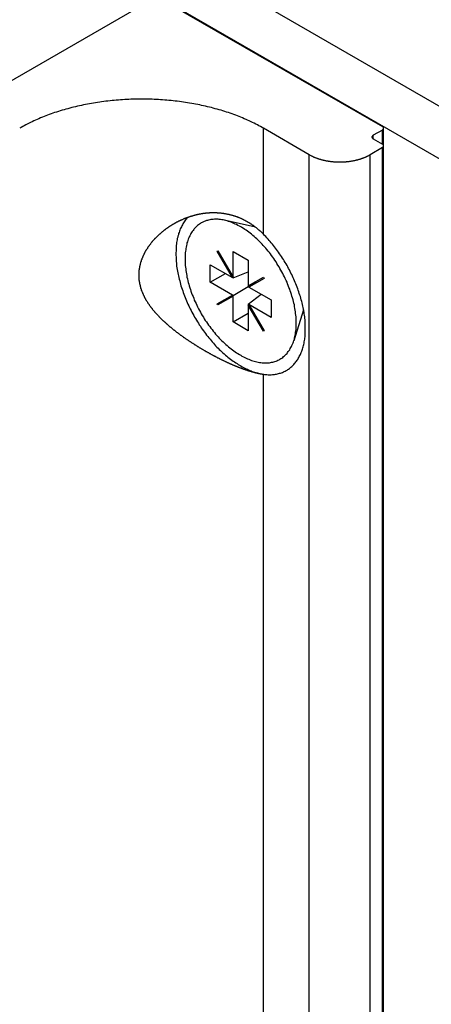
# Model space of a CAD drawing. Extents: x 0 to 2100, y 0 to 1485.
# Drawn here: x 1292 to 1311, y 576 to 622 of the extents above; entities that cross this region are included whole.
import ezdxf

# ---------------------------------------------------------------- set-up
doc = ezdxf.new("R2010")
doc.units = 0
doc.header["$LTSCALE"] = 5
doc.layers.add('VISIBLE__ISO_', color=7, linetype='CONTINUOUS')
doc.layers.add('VISIBLE_NARROW__ISO_', color=7, linetype='CONTINUOUS')

msp = doc.modelspace()

# ---------------------------------------------------------------- linework, layer by layer
at = {"layer": 'VISIBLE__ISO_'}
for p, q in [((1274.81, 638.856), (1613.231, 443.469)), ((1611.11, 442.244), (1272.689, 637.632)), ((1287.396, 616.056), (1298.569, 622.506)), ((1298.851, 622.506), (1309.175, 616.546)), ((1305.781, 615.239), (1303.66, 616.464)), ((1309.175, 616.382), (1308.751, 616.137)), ((1309.234, 615.648), (1309.234, 616.464)), ((1308.751, 615.974), (1309.175, 615.729)), ((1309.175, 615.566), (1308.61, 615.239)), ((1309.234, 434.875), (1309.234, 615.648)), ((1303.283, 611.879), (1301.839, 612.198)), ((1301.514, 610.755), (1301.546, 610.773)), ((1302.214, 609.542), (1301.514, 610.755)), ((1301.546, 610.773), (1302.246, 609.561)), ((1302.246, 609.561), (1302.246, 610.749)), ((1302.246, 610.749), (1302.953, 610.34)), ((1302.953, 610.34), (1302.953, 609.152)), ((1301.185, 609.32), (1301.185, 610.136)), ((1301.185, 610.136), (1302.214, 609.542)), ((1301.185, 609.32), (1301.892, 609.728)), ((1302.214, 609.542), (1302.246, 609.561)), ((1302.214, 609.542), (1302.246, 609.524)), ((1302.246, 609.524), (1302.953, 609.801)), ((1302.246, 609.524), (1302.246, 609.561)), ((1302.953, 609.152), (1303.653, 609.556)), ((1303.684, 609.501), (1302.984, 609.097)), ((1303.653, 609.556), (1303.684, 609.501)), ((1302.214, 608.726), (1301.185, 609.32)), ((1302.246, 608.707), (1302.953, 609.116)), ((1302.953, 609.116), (1303.306, 609.32)), ((1302.953, 609.152), (1302.953, 609.116)), ((1302.953, 609.116), (1302.984, 609.097)), ((1302.984, 609.097), (1304.013, 608.503)), ((1303.306, 609.356), (1303.306, 609.32)), ((1303.306, 609.32), (1303.338, 609.301)), ((1301.514, 608.322), (1302.214, 608.726)), ((1302.246, 608.671), (1301.546, 608.266)), ((1301.867, 608.526), (1301.899, 608.471)), ((1302.246, 608.707), (1302.214, 608.726)), ((1302.246, 608.671), (1302.246, 608.707)), ((1302.246, 607.483), (1302.246, 608.671)), ((1302.953, 608.299), (1303.546, 608.773)), ((1304.013, 608.503), (1304.013, 607.687)), ((1301.546, 608.266), (1301.514, 608.322)), ((1302.984, 608.281), (1302.953, 608.299)), ((1302.953, 608.299), (1302.953, 608.262)), ((1302.953, 608.262), (1302.984, 608.281)), ((1303.653, 607.05), (1302.953, 608.262)), ((1302.953, 608.262), (1302.953, 607.074)), ((1302.984, 608.281), (1303.684, 607.068)), ((1304.013, 607.687), (1302.984, 608.281)), ((1305.519, 608.046), (1305.065, 606.609)), ((1302.246, 607.483), (1302.953, 607.891)), ((1302.953, 607.074), (1302.246, 607.483)), ((1303.684, 607.068), (1303.653, 607.05))]:
    msp.add_line(p, q, dxfattribs=at)
for points in [[(1303.66, 616.464, 0), (1303.59, 616.504, 0), (1303.52, 616.543, 0), (1303.45, 616.582, 0), (1303.38, 616.62, 0), (1303.3, 616.658, 0), (1303.23, 616.695, 0), (1303.15, 616.732, 0), (1303.08, 616.768, 0), (1303, 616.804, 0), (1302.92, 616.839, 0), (1302.85, 616.874, 0), (1302.77, 616.908, 0), (1302.69, 616.941, 0), (1302.61, 616.974, 0), (1302.53, 617.007, 0), (1302.45, 617.038, 0), (1302.37, 617.07, 0), (1302.28, 617.1, 0), (1302.2, 617.13, 0), (1302.12, 617.16, 0), (1302.03, 617.189, 0), (1301.95, 617.217, 0), (1301.86, 617.244, 0), (1301.77, 617.271, 0), (1301.69, 617.298, 0), (1301.6, 617.324, 0), (1301.51, 617.349, 0), (1301.42, 617.373, 0), (1301.33, 617.397, 0), (1301.24, 617.421, 0), (1301.15, 617.443, 0), (1301.06, 617.465, 0), (1300.97, 617.487, 0), (1300.88, 617.507, 0), (1300.79, 617.527, 0), (1300.7, 617.547, 0), (1300.61, 617.566, 0), (1300.51, 617.584, 0), (1300.42, 617.601, 0), (1300.33, 617.618, 0), (1300.23, 617.634, 0), (1300.14, 617.65, 0), (1300.04, 617.664, 0), (1299.95, 617.678, 0), (1299.85, 617.692, 0), (1299.76, 617.705, 0), (1299.66, 617.717, 0), (1299.56, 617.728, 0), (1299.47, 617.739, 0), (1299.37, 617.749, 0), (1299.27, 617.758, 0), (1299.18, 617.767, 0), (1299.08, 617.775, 0), (1298.98, 617.782, 0), (1298.88, 617.789, 0), (1298.79, 617.795, 0), (1298.69, 617.8, 0), (1298.59, 617.804, 0), (1298.49, 617.808, 0), (1298.4, 617.811, 0), (1298.3, 617.814, 0), (1298.2, 617.815, 0), (1298.1, 617.816, 0), (1298, 617.817, 0), (1297.9, 617.816, 0), (1297.81, 617.815, 0), (1297.71, 617.814, 0), (1297.61, 617.811, 0), (1297.51, 617.808, 0), (1297.41, 617.804, 0), (1297.32, 617.8, 0), (1297.22, 617.795, 0), (1297.12, 617.789, 0), (1297.02, 617.782, 0), (1296.93, 617.775, 0), (1296.83, 617.767, 0), (1296.73, 617.758, 0), (1296.64, 617.749, 0), (1296.54, 617.739, 0), (1296.44, 617.728, 0), (1296.35, 617.717, 0), (1296.25, 617.705, 0), (1296.15, 617.692, 0), (1296.06, 617.678, 0), (1295.96, 617.664, 0), (1295.87, 617.65, 0), (1295.77, 617.634, 0), (1295.68, 617.618, 0), (1295.59, 617.601, 0), (1295.49, 617.584, 0), (1295.4, 617.566, 0), (1295.31, 617.547, 0), (1295.22, 617.527, 0), (1295.12, 617.507, 0), (1295.03, 617.487, 0), (1294.94, 617.465, 0), (1294.85, 617.443, 0), (1294.76, 617.421, 0), (1294.67, 617.397, 0), (1294.58, 617.373, 0), (1294.49, 617.349, 0), (1294.41, 617.324, 0), (1294.32, 617.298, 0), (1294.23, 617.271, 0), (1294.15, 617.244, 0), (1294.06, 617.217, 0), (1293.97, 617.189, 0), (1293.89, 617.16, 0), (1293.81, 617.13, 0), (1293.72, 617.1, 0), (1293.64, 617.07, 0), (1293.56, 617.038, 0), (1293.48, 617.007, 0), (1293.4, 616.974, 0), (1293.32, 616.941, 0), (1293.24, 616.908, 0), (1293.16, 616.874, 0), (1293.08, 616.839, 0), (1293, 616.804, 0), (1292.93, 616.768, 0), (1292.85, 616.732, 0), (1292.78, 616.695, 0), (1292.7, 616.658, 0), (1292.63, 616.62, 0), (1292.56, 616.582, 0), (1292.49, 616.543, 0), (1292.42, 616.504, 0), (1292.35, 616.464, 0)], [(1309.18, 616.382, 0), (1309.18, 616.383, 0), (1309.18, 616.384, 0), (1309.18, 616.385, 0), (1309.18, 616.386, 0), (1309.18, 616.388, 0), (1309.19, 616.389, 0), (1309.19, 616.39, 0), (1309.19, 616.391, 0), (1309.19, 616.392, 0), (1309.19, 616.393, 0), (1309.19, 616.394, 0), (1309.19, 616.395, 0), (1309.2, 616.396, 0), (1309.2, 616.398, 0), (1309.2, 616.399, 0), (1309.2, 616.4, 0), (1309.2, 616.401, 0), (1309.2, 616.402, 0), (1309.2, 616.403, 0), (1309.21, 616.405, 0), (1309.21, 616.406, 0), (1309.21, 616.407, 0), (1309.21, 616.408, 0), (1309.21, 616.41, 0), (1309.21, 616.411, 0), (1309.21, 616.412, 0), (1309.21, 616.413, 0), (1309.21, 616.415, 0), (1309.22, 616.416, 0), (1309.22, 616.417, 0), (1309.22, 616.419, 0), (1309.22, 616.42, 0), (1309.22, 616.421, 0), (1309.22, 616.422, 0), (1309.22, 616.424, 0), (1309.22, 616.425, 0), (1309.22, 616.426, 0), (1309.22, 616.428, 0), (1309.22, 616.429, 0), (1309.23, 616.431, 0), (1309.23, 616.432, 0), (1309.23, 616.433, 0), (1309.23, 616.435, 0), (1309.23, 616.436, 0), (1309.23, 616.437, 0), (1309.23, 616.439, 0), (1309.23, 616.44, 0), (1309.23, 616.441, 0), (1309.23, 616.443, 0), (1309.23, 616.444, 0), (1309.23, 616.446, 0), (1309.23, 616.447, 0), (1309.23, 616.448, 0), (1309.23, 616.45, 0), (1309.23, 616.451, 0), (1309.23, 616.453, 0), (1309.23, 616.454, 0), (1309.23, 616.456, 0), (1309.23, 616.457, 0), (1309.23, 616.458, 0), (1309.23, 616.46, 0), (1309.23, 616.461, 0), (1309.23, 616.463, 0), (1309.23, 616.464, 0), (1309.23, 616.465, 0), (1309.23, 616.467, 0), (1309.23, 616.468, 0), (1309.23, 616.47, 0), (1309.23, 616.471, 0), (1309.23, 616.473, 0), (1309.23, 616.474, 0), (1309.23, 616.475, 0), (1309.23, 616.477, 0), (1309.23, 616.478, 0), (1309.23, 616.48, 0), (1309.23, 616.481, 0), (1309.23, 616.482, 0), (1309.23, 616.484, 0), (1309.23, 616.485, 0), (1309.23, 616.487, 0), (1309.23, 616.488, 0), (1309.23, 616.489, 0), (1309.23, 616.491, 0), (1309.23, 616.492, 0), (1309.23, 616.493, 0), (1309.23, 616.495, 0), (1309.23, 616.496, 0), (1309.23, 616.498, 0), (1309.22, 616.499, 0), (1309.22, 616.5, 0), (1309.22, 616.502, 0), (1309.22, 616.503, 0), (1309.22, 616.504, 0), (1309.22, 616.506, 0), (1309.22, 616.507, 0), (1309.22, 616.508, 0), (1309.22, 616.51, 0), (1309.22, 616.511, 0), (1309.22, 616.512, 0), (1309.21, 616.513, 0), (1309.21, 616.515, 0), (1309.21, 616.516, 0), (1309.21, 616.517, 0), (1309.21, 616.518, 0), (1309.21, 616.52, 0), (1309.21, 616.521, 0), (1309.21, 616.522, 0), (1309.21, 616.523, 0), (1309.2, 616.525, 0), (1309.2, 616.526, 0), (1309.2, 616.527, 0), (1309.2, 616.528, 0), (1309.2, 616.529, 0), (1309.2, 616.531, 0), (1309.2, 616.532, 0), (1309.19, 616.533, 0), (1309.19, 616.534, 0), (1309.19, 616.535, 0), (1309.19, 616.536, 0), (1309.19, 616.537, 0), (1309.19, 616.538, 0), (1309.19, 616.539, 0), (1309.18, 616.541, 0), (1309.18, 616.542, 0), (1309.18, 616.543, 0), (1309.18, 616.544, 0), (1309.18, 616.545, 0), (1309.18, 616.546, 0)], [(1308.75, 616.137, 0), (1308.75, 616.136, 0), (1308.75, 616.135, 0), (1308.75, 616.134, 0), (1308.74, 616.133, 0), (1308.74, 616.132, 0), (1308.74, 616.131, 0), (1308.74, 616.13, 0), (1308.74, 616.129, 0), (1308.74, 616.128, 0), (1308.73, 616.127, 0), (1308.73, 616.126, 0), (1308.73, 616.125, 0), (1308.73, 616.123, 0), (1308.73, 616.122, 0), (1308.73, 616.121, 0), (1308.73, 616.12, 0), (1308.72, 616.119, 0), (1308.72, 616.118, 0), (1308.72, 616.116, 0), (1308.72, 616.115, 0), (1308.72, 616.114, 0), (1308.72, 616.113, 0), (1308.72, 616.111, 0), (1308.72, 616.11, 0), (1308.71, 616.109, 0), (1308.71, 616.108, 0), (1308.71, 616.106, 0), (1308.71, 616.105, 0), (1308.71, 616.104, 0), (1308.71, 616.103, 0), (1308.71, 616.101, 0), (1308.71, 616.1, 0), (1308.71, 616.099, 0), (1308.71, 616.097, 0), (1308.7, 616.096, 0), (1308.7, 616.095, 0), (1308.7, 616.093, 0), (1308.7, 616.092, 0), (1308.7, 616.091, 0), (1308.7, 616.089, 0), (1308.7, 616.088, 0), (1308.7, 616.087, 0), (1308.7, 616.085, 0), (1308.7, 616.084, 0), (1308.7, 616.082, 0), (1308.7, 616.081, 0), (1308.7, 616.08, 0), (1308.7, 616.078, 0), (1308.7, 616.077, 0), (1308.7, 616.076, 0), (1308.69, 616.074, 0), (1308.69, 616.073, 0), (1308.69, 616.071, 0), (1308.69, 616.07, 0), (1308.69, 616.068, 0), (1308.69, 616.067, 0), (1308.69, 616.066, 0), (1308.69, 616.064, 0), (1308.69, 616.063, 0), (1308.69, 616.061, 0), (1308.69, 616.06, 0), (1308.69, 616.059, 0), (1308.69, 616.057, 0), (1308.69, 616.056, 0), (1308.69, 616.054, 0), (1308.69, 616.053, 0), (1308.69, 616.052, 0), (1308.69, 616.05, 0), (1308.69, 616.049, 0), (1308.69, 616.047, 0), (1308.69, 616.046, 0), (1308.69, 616.044, 0), (1308.69, 616.043, 0), (1308.69, 616.042, 0), (1308.69, 616.04, 0), (1308.69, 616.039, 0), (1308.69, 616.037, 0), (1308.7, 616.036, 0), (1308.7, 616.035, 0), (1308.7, 616.033, 0), (1308.7, 616.032, 0), (1308.7, 616.03, 0), (1308.7, 616.029, 0), (1308.7, 616.028, 0), (1308.7, 616.026, 0), (1308.7, 616.025, 0), (1308.7, 616.024, 0), (1308.7, 616.022, 0), (1308.7, 616.021, 0), (1308.7, 616.02, 0), (1308.7, 616.018, 0), (1308.7, 616.017, 0), (1308.7, 616.016, 0), (1308.71, 616.014, 0), (1308.71, 616.013, 0), (1308.71, 616.012, 0), (1308.71, 616.01, 0), (1308.71, 616.009, 0), (1308.71, 616.008, 0), (1308.71, 616.006, 0), (1308.71, 616.005, 0), (1308.71, 616.004, 0), (1308.71, 616.003, 0), (1308.72, 616.001, 0), (1308.72, 616, 0), (1308.72, 615.999, 0), (1308.72, 615.998, 0), (1308.72, 615.996, 0), (1308.72, 615.995, 0), (1308.72, 615.994, 0), (1308.72, 615.993, 0), (1308.73, 615.992, 0), (1308.73, 615.99, 0), (1308.73, 615.989, 0), (1308.73, 615.988, 0), (1308.73, 615.987, 0), (1308.73, 615.986, 0), (1308.73, 615.985, 0), (1308.74, 615.984, 0), (1308.74, 615.983, 0), (1308.74, 615.981, 0), (1308.74, 615.98, 0), (1308.74, 615.979, 0), (1308.74, 615.978, 0), (1308.75, 615.977, 0), (1308.75, 615.976, 0), (1308.75, 615.975, 0), (1308.75, 615.974, 0)], [(1309.18, 615.566, 0), (1309.18, 615.567, 0), (1309.18, 615.568, 0), (1309.18, 615.569, 0), (1309.18, 615.57, 0), (1309.18, 615.571, 0), (1309.19, 615.572, 0), (1309.19, 615.573, 0), (1309.19, 615.574, 0), (1309.19, 615.575, 0), (1309.19, 615.576, 0), (1309.19, 615.578, 0), (1309.19, 615.579, 0), (1309.2, 615.58, 0), (1309.2, 615.581, 0), (1309.2, 615.582, 0), (1309.2, 615.583, 0), (1309.2, 615.585, 0), (1309.2, 615.586, 0), (1309.2, 615.587, 0), (1309.21, 615.588, 0), (1309.21, 615.589, 0), (1309.21, 615.591, 0), (1309.21, 615.592, 0), (1309.21, 615.593, 0), (1309.21, 615.594, 0), (1309.21, 615.596, 0), (1309.21, 615.597, 0), (1309.21, 615.598, 0), (1309.22, 615.599, 0), (1309.22, 615.601, 0), (1309.22, 615.602, 0), (1309.22, 615.603, 0), (1309.22, 615.605, 0), (1309.22, 615.606, 0), (1309.22, 615.607, 0), (1309.22, 615.609, 0), (1309.22, 615.61, 0), (1309.22, 615.611, 0), (1309.22, 615.613, 0), (1309.23, 615.614, 0), (1309.23, 615.615, 0), (1309.23, 615.617, 0), (1309.23, 615.618, 0), (1309.23, 615.619, 0), (1309.23, 615.621, 0), (1309.23, 615.622, 0), (1309.23, 615.624, 0), (1309.23, 615.625, 0), (1309.23, 615.626, 0), (1309.23, 615.628, 0), (1309.23, 615.629, 0), (1309.23, 615.631, 0), (1309.23, 615.632, 0), (1309.23, 615.633, 0), (1309.23, 615.635, 0), (1309.23, 615.636, 0), (1309.23, 615.638, 0), (1309.23, 615.639, 0), (1309.23, 615.64, 0), (1309.23, 615.642, 0), (1309.23, 615.643, 0), (1309.23, 615.645, 0), (1309.23, 615.646, 0), (1309.23, 615.648, 0), (1309.23, 615.649, 0), (1309.23, 615.65, 0), (1309.23, 615.652, 0), (1309.23, 615.653, 0), (1309.23, 615.655, 0), (1309.23, 615.656, 0), (1309.23, 615.657, 0), (1309.23, 615.659, 0), (1309.23, 615.66, 0), (1309.23, 615.662, 0), (1309.23, 615.663, 0), (1309.23, 615.664, 0), (1309.23, 615.666, 0), (1309.23, 615.667, 0), (1309.23, 615.669, 0), (1309.23, 615.67, 0), (1309.23, 615.671, 0), (1309.23, 615.673, 0), (1309.23, 615.674, 0), (1309.23, 615.676, 0), (1309.23, 615.677, 0), (1309.23, 615.678, 0), (1309.23, 615.68, 0), (1309.23, 615.681, 0), (1309.22, 615.682, 0), (1309.22, 615.684, 0), (1309.22, 615.685, 0), (1309.22, 615.686, 0), (1309.22, 615.688, 0), (1309.22, 615.689, 0), (1309.22, 615.69, 0), (1309.22, 615.692, 0), (1309.22, 615.693, 0), (1309.22, 615.694, 0), (1309.22, 615.696, 0), (1309.21, 615.697, 0), (1309.21, 615.698, 0), (1309.21, 615.699, 0), (1309.21, 615.701, 0), (1309.21, 615.702, 0), (1309.21, 615.703, 0), (1309.21, 615.704, 0), (1309.21, 615.706, 0), (1309.21, 615.707, 0), (1309.2, 615.708, 0), (1309.2, 615.709, 0), (1309.2, 615.71, 0), (1309.2, 615.712, 0), (1309.2, 615.713, 0), (1309.2, 615.714, 0), (1309.2, 615.715, 0), (1309.19, 615.716, 0), (1309.19, 615.717, 0), (1309.19, 615.719, 0), (1309.19, 615.72, 0), (1309.19, 615.721, 0), (1309.19, 615.722, 0), (1309.19, 615.723, 0), (1309.18, 615.724, 0), (1309.18, 615.725, 0), (1309.18, 615.726, 0), (1309.18, 615.727, 0), (1309.18, 615.728, 0), (1309.18, 615.729, 0)], [(1305.78, 615.239, 0), (1305.8, 615.229, 0), (1305.82, 615.219, 0), (1305.83, 615.21, 0), (1305.85, 615.2, 0), (1305.87, 615.191, 0), (1305.89, 615.181, 0), (1305.91, 615.172, 0), (1305.93, 615.163, 0), (1305.95, 615.154, 0), (1305.96, 615.145, 0), (1305.98, 615.137, 0), (1306, 615.128, 0), (1306.02, 615.12, 0), (1306.04, 615.112, 0), (1306.06, 615.104, 0), (1306.08, 615.096, 0), (1306.1, 615.088, 0), (1306.13, 615.08, 0), (1306.15, 615.073, 0), (1306.17, 615.065, 0), (1306.19, 615.058, 0), (1306.21, 615.051, 0), (1306.23, 615.044, 0), (1306.25, 615.037, 0), (1306.27, 615.031, 0), (1306.3, 615.024, 0), (1306.32, 615.018, 0), (1306.34, 615.012, 0), (1306.36, 615.006, 0), (1306.38, 615, 0), (1306.41, 614.994, 0), (1306.43, 614.989, 0), (1306.45, 614.984, 0), (1306.48, 614.978, 0), (1306.5, 614.973, 0), (1306.52, 614.969, 0), (1306.54, 614.964, 0), (1306.57, 614.959, 0), (1306.59, 614.955, 0), (1306.61, 614.951, 0), (1306.64, 614.947, 0), (1306.66, 614.943, 0), (1306.69, 614.939, 0), (1306.71, 614.936, 0), (1306.73, 614.932, 0), (1306.76, 614.929, 0), (1306.78, 614.926, 0), (1306.81, 614.923, 0), (1306.83, 614.921, 0), (1306.85, 614.918, 0), (1306.88, 614.916, 0), (1306.9, 614.914, 0), (1306.93, 614.912, 0), (1306.95, 614.91, 0), (1306.97, 614.908, 0), (1307, 614.907, 0), (1307.02, 614.905, 0), (1307.05, 614.904, 0), (1307.07, 614.903, 0), (1307.1, 614.902, 0), (1307.12, 614.902, 0), (1307.15, 614.901, 0), (1307.17, 614.901, 0), (1307.2, 614.901, 0), (1307.22, 614.901, 0), (1307.24, 614.901, 0), (1307.27, 614.902, 0), (1307.29, 614.902, 0), (1307.32, 614.903, 0), (1307.34, 614.904, 0), (1307.37, 614.905, 0), (1307.39, 614.907, 0), (1307.42, 614.908, 0), (1307.44, 614.91, 0), (1307.46, 614.912, 0), (1307.49, 614.914, 0), (1307.51, 614.916, 0), (1307.54, 614.918, 0), (1307.56, 614.921, 0), (1307.59, 614.923, 0), (1307.61, 614.926, 0), (1307.63, 614.929, 0), (1307.66, 614.932, 0), (1307.68, 614.936, 0), (1307.71, 614.939, 0), (1307.73, 614.943, 0), (1307.75, 614.947, 0), (1307.78, 614.951, 0), (1307.8, 614.955, 0), (1307.82, 614.959, 0), (1307.85, 614.964, 0), (1307.87, 614.969, 0), (1307.89, 614.973, 0), (1307.92, 614.978, 0), (1307.94, 614.984, 0), (1307.96, 614.989, 0), (1307.98, 614.994, 0), (1308.01, 615, 0), (1308.03, 615.006, 0), (1308.05, 615.012, 0), (1308.07, 615.018, 0), (1308.09, 615.024, 0), (1308.12, 615.031, 0), (1308.14, 615.037, 0), (1308.16, 615.044, 0), (1308.18, 615.051, 0), (1308.2, 615.058, 0), (1308.22, 615.065, 0), (1308.24, 615.073, 0), (1308.27, 615.08, 0), (1308.29, 615.088, 0), (1308.31, 615.096, 0), (1308.33, 615.104, 0), (1308.35, 615.112, 0), (1308.37, 615.12, 0), (1308.39, 615.128, 0), (1308.41, 615.137, 0), (1308.43, 615.145, 0), (1308.45, 615.154, 0), (1308.46, 615.163, 0), (1308.48, 615.172, 0), (1308.5, 615.181, 0), (1308.52, 615.191, 0), (1308.54, 615.2, 0), (1308.56, 615.21, 0), (1308.57, 615.219, 0), (1308.59, 615.229, 0), (1308.61, 615.239, 0)], [(1303.66, 611.546, 0), (1303.64, 611.562, 0), (1303.63, 611.578, 0), (1303.61, 611.593, 0), (1303.6, 611.609, 0), (1303.58, 611.625, 0), (1303.56, 611.64, 0), (1303.55, 611.655, 0), (1303.53, 611.67, 0), (1303.51, 611.685, 0), (1303.5, 611.7, 0), (1303.48, 611.715, 0), (1303.46, 611.73, 0), (1303.45, 611.744, 0), (1303.43, 611.759, 0), (1303.41, 611.773, 0), (1303.4, 611.787, 0), (1303.38, 611.801, 0), (1303.36, 611.815, 0), (1303.35, 611.829, 0), (1303.33, 611.843, 0), (1303.31, 611.856, 0), (1303.29, 611.87, 0), (1303.28, 611.883, 0), (1303.26, 611.896, 0), (1303.24, 611.909, 0), (1303.22, 611.922, 0), (1303.21, 611.935, 0), (1303.19, 611.947, 0), (1303.17, 611.96, 0), (1303.15, 611.972, 0), (1303.14, 611.984, 0), (1303.12, 611.996, 0), (1303.1, 612.008, 0), (1303.08, 612.02, 0), (1303.06, 612.032, 0), (1303.05, 612.044, 0), (1303.03, 612.055, 0), (1303.01, 612.066, 0), (1302.99, 612.078, 0), (1302.97, 612.089, 0), (1302.95, 612.099, 0), (1302.94, 612.11, 0), (1302.92, 612.121, 0), (1302.9, 612.131, 0), (1302.88, 612.142, 0), (1302.86, 612.152, 0), (1302.84, 612.162, 0), (1302.83, 612.172, 0), (1302.81, 612.182, 0), (1302.79, 612.191, 0), (1302.77, 612.201, 0), (1302.75, 612.21, 0), (1302.73, 612.22, 0), (1302.72, 612.229, 0), (1302.7, 612.238, 0), (1302.68, 612.246, 0), (1302.66, 612.255, 0), (1302.64, 612.264, 0), (1302.62, 612.272, 0), (1302.6, 612.28, 0), (1302.58, 612.288, 0), (1302.57, 612.296, 0), (1302.55, 612.304, 0), (1302.53, 612.312, 0), (1302.51, 612.319, 0), (1302.49, 612.327, 0), (1302.47, 612.334, 0), (1302.45, 612.341, 0), (1302.43, 612.348, 0), (1302.42, 612.355, 0), (1302.4, 612.362, 0), (1302.38, 612.368, 0), (1302.36, 612.375, 0), (1302.34, 612.381, 0), (1302.32, 612.387, 0), (1302.3, 612.394, 0), (1302.28, 612.4, 0), (1302.26, 612.405, 0), (1302.24, 612.411, 0), (1302.22, 612.417, 0), (1302.2, 612.422, 0), (1302.18, 612.428, 0), (1302.16, 612.433, 0), (1302.14, 612.438, 0), (1302.12, 612.443, 0), (1302.1, 612.448, 0), (1302.08, 612.453, 0), (1302.06, 612.457, 0), (1302.04, 612.462, 0), (1302.02, 612.466, 0), (1302, 612.47, 0), (1301.98, 612.475, 0), (1301.96, 612.479, 0), (1301.94, 612.482, 0), (1301.92, 612.486, 0), (1301.9, 612.49, 0), (1301.88, 612.493, 0), (1301.86, 612.497, 0), (1301.84, 612.5, 0), (1301.82, 612.503, 0), (1301.8, 612.506, 0), (1301.78, 612.509, 0), (1301.76, 612.511, 0), (1301.74, 612.514, 0), (1301.72, 612.516, 0), (1301.7, 612.519, 0), (1301.68, 612.521, 0), (1301.66, 612.523, 0), (1301.64, 612.525, 0), (1301.62, 612.527, 0), (1301.6, 612.528, 0), (1301.58, 612.53, 0), (1301.55, 612.531, 0), (1301.53, 612.533, 0), (1301.51, 612.534, 0), (1301.49, 612.535, 0), (1301.47, 612.536, 0), (1301.45, 612.537, 0), (1301.43, 612.537, 0), (1301.41, 612.538, 0), (1301.39, 612.538, 0), (1301.37, 612.539, 0), (1301.35, 612.539, 0), (1301.33, 612.539, 0), (1301.31, 612.539, 0), (1301.28, 612.538, 0), (1301.26, 612.538, 0), (1301.24, 612.537, 0), (1301.22, 612.537, 0), (1301.2, 612.536, 0), (1301.18, 612.535, 0), (1301.16, 612.534, 0), (1301.14, 612.533, 0), (1301.12, 612.532, 0), (1301.1, 612.53, 0), (1301.08, 612.529, 0), (1301.06, 612.527, 0), (1301.03, 612.525, 0), (1301.01, 612.523, 0), (1300.99, 612.521, 0), (1300.97, 612.519, 0), (1300.95, 612.516, 0), (1300.93, 612.514, 0), (1300.91, 612.511, 0), (1300.89, 612.509, 0), (1300.87, 612.506, 0), (1300.85, 612.503, 0), (1300.83, 612.5, 0), (1300.81, 612.496, 0), (1300.79, 612.493, 0), (1300.76, 612.489, 0), (1300.74, 612.486, 0), (1300.72, 612.482, 0), (1300.7, 612.478, 0), (1300.68, 612.474, 0), (1300.66, 612.47, 0), (1300.64, 612.466, 0), (1300.62, 612.461, 0), (1300.6, 612.457, 0), (1300.58, 612.452, 0), (1300.56, 612.448, 0), (1300.54, 612.443, 0), (1300.52, 612.438, 0), (1300.5, 612.433, 0), (1300.48, 612.428, 0), (1300.46, 612.422, 0), (1300.44, 612.417, 0), (1300.42, 612.412, 0), (1300.4, 612.406, 0), (1300.38, 612.4, 0), (1300.36, 612.394, 0), (1300.34, 612.388, 0), (1300.32, 612.382, 0), (1300.3, 612.376, 0), (1300.28, 612.37, 0), (1300.26, 612.364, 0), (1300.24, 612.357, 0), (1300.22, 612.351, 0), (1300.2, 612.344, 0), (1300.18, 612.337, 0), (1300.16, 612.33, 0), (1300.14, 612.323, 0), (1300.12, 612.316, 0), (1300.1, 612.309, 0), (1300.08, 612.302, 0), (1300.06, 612.295, 0), (1300.04, 612.287, 0), (1300.02, 612.28, 0), (1300, 612.272, 0), (1299.98, 612.264, 0), (1299.96, 612.256, 0), (1299.94, 612.248, 0), (1299.93, 612.24, 0), (1299.91, 612.232, 0), (1299.89, 612.224, 0), (1299.87, 612.216, 0), (1299.85, 612.208, 0), (1299.83, 612.199, 0), (1299.81, 612.191, 0), (1299.79, 612.182, 0), (1299.78, 612.173, 0), (1299.76, 612.164, 0), (1299.74, 612.156, 0), (1299.72, 612.147, 0), (1299.7, 612.138, 0), (1299.68, 612.128, 0), (1299.67, 612.119, 0), (1299.65, 612.11, 0), (1299.63, 612.101, 0), (1299.61, 612.091, 0), (1299.59, 612.082, 0), (1299.58, 612.072, 0), (1299.56, 612.062, 0), (1299.54, 612.053, 0), (1299.52, 612.043, 0), (1299.51, 612.033, 0), (1299.49, 612.023, 0), (1299.47, 612.013, 0), (1299.45, 612.003, 0), (1299.44, 611.993, 0), (1299.42, 611.983, 0), (1299.4, 611.972, 0), (1299.39, 611.962, 0), (1299.37, 611.951, 0), (1299.35, 611.941, 0), (1299.34, 611.93, 0), (1299.32, 611.919, 0), (1299.3, 611.908, 0), (1299.28, 611.897, 0), (1299.27, 611.886, 0), (1299.25, 611.874, 0), (1299.23, 611.863, 0), (1299.22, 611.851, 0), (1299.2, 611.84, 0), (1299.18, 611.828, 0), (1299.17, 611.816, 0), (1299.15, 611.804, 0), (1299.14, 611.792, 0), (1299.12, 611.78, 0), (1299.1, 611.768, 0), (1299.09, 611.755, 0), (1299.07, 611.743, 0), (1299.05, 611.731, 0), (1299.04, 611.718, 0), (1299.02, 611.705, 0), (1299, 611.692, 0), (1298.99, 611.68, 0), (1298.97, 611.667, 0), (1298.96, 611.653, 0), (1298.94, 611.64, 0), (1298.92, 611.627, 0), (1298.91, 611.614, 0), (1298.89, 611.6, 0), (1298.88, 611.587, 0), (1298.86, 611.573, 0), (1298.85, 611.559, 0), (1298.83, 611.546, 0), (1298.82, 611.532, 0), (1298.8, 611.518, 0), (1298.79, 611.504, 0), (1298.77, 611.489, 0), (1298.76, 611.475, 0), (1298.74, 611.461, 0), (1298.73, 611.446, 0), (1298.71, 611.432, 0), (1298.7, 611.417, 0), (1298.68, 611.403, 0), (1298.67, 611.388, 0), (1298.65, 611.373, 0), (1298.64, 611.358, 0), (1298.62, 611.343, 0), (1298.61, 611.328, 0), (1298.6, 611.313, 0), (1298.58, 611.298, 0), (1298.57, 611.283, 0), (1298.55, 611.267, 0), (1298.54, 611.252, 0), (1298.53, 611.236, 0), (1298.51, 611.221, 0), (1298.5, 611.205, 0), (1298.49, 611.189, 0), (1298.47, 611.174, 0), (1298.46, 611.158, 0), (1298.45, 611.142, 0), (1298.43, 611.126, 0), (1298.42, 611.11, 0), (1298.41, 611.093, 0), (1298.4, 611.077, 0), (1298.38, 611.061, 0), (1298.37, 611.045, 0), (1298.36, 611.028, 0), (1298.35, 611.012, 0), (1298.34, 610.995, 0), (1298.32, 610.978, 0), (1298.31, 610.962, 0), (1298.3, 610.945, 0), (1298.29, 610.928, 0), (1298.28, 610.911, 0), (1298.27, 610.894, 0), (1298.26, 610.877, 0), (1298.25, 610.86, 0), (1298.23, 610.843, 0), (1298.22, 610.826, 0), (1298.21, 610.809, 0), (1298.2, 610.792, 0), (1298.19, 610.774, 0), (1298.18, 610.757, 0), (1298.17, 610.74, 0), (1298.16, 610.722, 0), (1298.15, 610.705, 0), (1298.14, 610.687, 0), (1298.14, 610.669, 0), (1298.13, 610.652, 0), (1298.12, 610.634, 0), (1298.11, 610.616, 0), (1298.1, 610.598, 0), (1298.09, 610.581, 0), (1298.08, 610.563, 0), (1298.07, 610.545, 0), (1298.07, 610.527, 0), (1298.06, 610.509, 0), (1298.05, 610.491, 0), (1298.04, 610.473, 0), (1298.04, 610.455, 0), (1298.03, 610.437, 0), (1298.02, 610.419, 0), (1298.01, 610.4, 0), (1298.01, 610.382, 0), (1298, 610.364, 0), (1297.99, 610.346, 0), (1297.99, 610.327, 0), (1297.98, 610.309, 0), (1297.98, 610.291, 0), (1297.97, 610.272, 0), (1297.96, 610.254, 0), (1297.96, 610.236, 0), (1297.95, 610.217, 0), (1297.95, 610.199, 0), (1297.94, 610.18, 0), (1297.94, 610.162, 0), (1297.93, 610.143, 0), (1297.93, 610.125, 0), (1297.92, 610.106, 0), (1297.92, 610.088, 0), (1297.92, 610.069, 0), (1297.91, 610.051, 0), (1297.91, 610.032, 0), (1297.9, 610.014, 0), (1297.9, 609.995, 0), (1297.9, 609.976, 0), (1297.89, 609.958, 0), (1297.89, 609.939, 0), (1297.89, 609.921, 0), (1297.89, 609.902, 0), (1297.88, 609.883, 0), (1297.88, 609.865, 0), (1297.88, 609.846, 0), (1297.88, 609.828, 0), (1297.88, 609.809, 0), (1297.88, 609.79, 0), (1297.87, 609.772, 0), (1297.87, 609.753, 0), (1297.87, 609.735, 0), (1297.87, 609.716, 0), (1297.87, 609.698, 0), (1297.87, 609.679, 0), (1297.87, 609.66, 0), (1297.87, 609.642, 0), (1297.87, 609.623, 0), (1297.87, 609.605, 0), (1297.87, 609.586, 0), (1297.87, 609.568, 0), (1297.87, 609.549, 0), (1297.87, 609.531, 0), (1297.88, 609.512, 0), (1297.88, 609.494, 0), (1297.88, 609.475, 0), (1297.88, 609.457, 0), (1297.88, 609.438, 0), (1297.88, 609.419, 0), (1297.89, 609.401, 0), (1297.89, 609.382, 0), (1297.89, 609.364, 0), (1297.89, 609.345, 0), (1297.9, 609.327, 0), (1297.9, 609.308, 0), (1297.9, 609.29, 0), (1297.91, 609.271, 0), (1297.91, 609.253, 0), (1297.92, 609.234, 0), (1297.92, 609.216, 0), (1297.92, 609.197, 0), (1297.93, 609.179, 0), (1297.93, 609.161, 0), (1297.94, 609.142, 0), (1297.94, 609.124, 0), (1297.95, 609.105, 0), (1297.95, 609.087, 0), (1297.96, 609.069, 0), (1297.96, 609.05, 0), (1297.97, 609.032, 0), (1297.98, 609.014, 0), (1297.98, 608.995, 0), (1297.99, 608.977, 0), (1297.99, 608.959, 0), (1298, 608.94, 0), (1298.01, 608.922, 0), (1298.01, 608.904, 0), (1298.02, 608.886, 0), (1298.03, 608.868, 0), (1298.04, 608.849, 0), (1298.04, 608.831, 0), (1298.05, 608.813, 0), (1298.06, 608.795, 0), (1298.07, 608.777, 0), (1298.07, 608.759, 0), (1298.08, 608.741, 0), (1298.09, 608.723, 0), (1298.1, 608.705, 0), (1298.11, 608.687, 0), (1298.12, 608.669, 0), (1298.13, 608.651, 0), (1298.14, 608.633, 0), (1298.14, 608.616, 0), (1298.15, 608.598, 0), (1298.16, 608.58, 0), (1298.17, 608.562, 0), (1298.18, 608.545, 0), (1298.19, 608.527, 0), (1298.2, 608.509, 0), (1298.21, 608.492, 0), (1298.22, 608.474, 0), (1298.23, 608.457, 0), (1298.25, 608.439, 0), (1298.26, 608.422, 0), (1298.27, 608.404, 0), (1298.28, 608.387, 0), (1298.29, 608.37, 0), (1298.3, 608.352, 0), (1298.31, 608.335, 0), (1298.32, 608.318, 0), (1298.34, 608.301, 0), (1298.35, 608.283, 0), (1298.36, 608.266, 0), (1298.37, 608.249, 0), (1298.38, 608.232, 0), (1298.4, 608.215, 0), (1298.41, 608.198, 0), (1298.42, 608.181, 0), (1298.43, 608.164, 0), (1298.45, 608.148, 0), (1298.46, 608.131, 0), (1298.47, 608.114, 0), (1298.49, 608.097, 0), (1298.5, 608.081, 0), (1298.51, 608.064, 0), (1298.53, 608.047, 0), (1298.54, 608.031, 0), (1298.55, 608.014, 0), (1298.57, 607.998, 0), (1298.58, 607.981, 0), (1298.6, 607.965, 0), (1298.61, 607.948, 0), (1298.62, 607.932, 0), (1298.64, 607.916, 0), (1298.65, 607.899, 0), (1298.67, 607.883, 0), (1298.68, 607.867, 0), (1298.7, 607.851, 0), (1298.71, 607.835, 0), (1298.73, 607.819, 0), (1298.74, 607.803, 0), (1298.76, 607.787, 0), (1298.77, 607.771, 0), (1298.79, 607.755, 0), (1298.8, 607.739, 0), (1298.82, 607.724, 0), (1298.83, 607.708, 0), (1298.85, 607.692, 0), (1298.86, 607.676, 0), (1298.88, 607.661, 0), (1298.89, 607.645, 0), (1298.91, 607.63, 0), (1298.92, 607.614, 0), (1298.94, 607.599, 0), (1298.96, 607.584, 0), (1298.97, 607.568, 0), (1298.99, 607.553, 0), (1299, 607.538, 0), (1299.02, 607.523, 0), (1299.04, 607.508, 0), (1299.05, 607.493, 0), (1299.07, 607.478, 0), (1299.09, 607.463, 0), (1299.1, 607.448, 0), (1299.12, 607.433, 0), (1299.14, 607.418, 0), (1299.15, 607.403, 0), (1299.17, 607.389, 0), (1299.18, 607.374, 0), (1299.2, 607.36, 0), (1299.22, 607.345, 0), (1299.23, 607.331, 0), (1299.25, 607.316, 0), (1299.27, 607.302, 0), (1299.28, 607.287, 0), (1299.3, 607.273, 0), (1299.32, 607.259, 0), (1299.34, 607.245, 0), (1299.35, 607.231, 0), (1299.37, 607.217, 0), (1299.39, 607.203, 0), (1299.4, 607.189, 0), (1299.42, 607.175, 0), (1299.44, 607.161, 0), (1299.45, 607.147, 0), (1299.47, 607.134, 0), (1299.49, 607.12, 0), (1299.51, 607.106, 0), (1299.52, 607.092, 0), (1299.54, 607.079, 0), (1299.56, 607.065, 0), (1299.58, 607.051, 0), (1299.59, 607.037, 0), (1299.61, 607.024, 0), (1299.63, 607.01, 0), (1299.65, 606.996, 0), (1299.67, 606.983, 0), (1299.68, 606.969, 0), (1299.7, 606.955, 0), (1299.72, 606.942, 0), (1299.74, 606.928, 0), (1299.76, 606.914, 0), (1299.78, 606.901, 0), (1299.79, 606.887, 0), (1299.81, 606.873, 0), (1299.83, 606.86, 0), (1299.85, 606.846, 0), (1299.87, 606.833, 0), (1299.89, 606.819, 0), (1299.91, 606.806, 0), (1299.93, 606.792, 0), (1299.94, 606.779, 0), (1299.96, 606.765, 0), (1299.98, 606.752, 0), (1300, 606.738, 0), (1300.02, 606.725, 0), (1300.04, 606.711, 0), (1300.06, 606.698, 0), (1300.08, 606.685, 0), (1300.1, 606.671, 0), (1300.12, 606.658, 0), (1300.14, 606.645, 0), (1300.16, 606.631, 0), (1300.18, 606.618, 0), (1300.2, 606.605, 0), (1300.22, 606.592, 0), (1300.24, 606.579, 0), (1300.26, 606.565, 0), (1300.28, 606.552, 0), (1300.3, 606.539, 0), (1300.32, 606.526, 0), (1300.34, 606.513, 0), (1300.36, 606.5, 0), (1300.38, 606.487, 0), (1300.4, 606.474, 0), (1300.42, 606.461, 0), (1300.44, 606.448, 0), (1300.46, 606.435, 0), (1300.48, 606.423, 0), (1300.5, 606.41, 0), (1300.52, 606.397, 0), (1300.54, 606.384, 0), (1300.56, 606.372, 0), (1300.58, 606.359, 0), (1300.6, 606.346, 0), (1300.62, 606.334, 0), (1300.64, 606.321, 0), (1300.66, 606.309, 0), (1300.68, 606.296, 0), (1300.7, 606.284, 0), (1300.72, 606.271, 0), (1300.74, 606.259, 0), (1300.76, 606.246, 0), (1300.79, 606.234, 0), (1300.81, 606.222, 0), (1300.83, 606.21, 0), (1300.85, 606.198, 0), (1300.87, 606.185, 0), (1300.89, 606.173, 0), (1300.91, 606.161, 0), (1300.93, 606.149, 0), (1300.95, 606.137, 0), (1300.97, 606.125, 0), (1300.99, 606.113, 0), (1301.01, 606.102, 0), (1301.03, 606.09, 0), (1301.06, 606.078, 0), (1301.08, 606.066, 0), (1301.1, 606.055, 0), (1301.12, 606.043, 0), (1301.14, 606.032, 0), (1301.16, 606.02, 0), (1301.18, 606.009, 0), (1301.2, 605.997, 0), (1301.22, 605.986, 0), (1301.24, 605.974, 0), (1301.26, 605.963, 0), (1301.28, 605.952, 0), (1301.31, 605.941, 0), (1301.33, 605.93, 0), (1301.35, 605.919, 0), (1301.37, 605.908, 0), (1301.39, 605.897, 0), (1301.41, 605.886, 0), (1301.43, 605.875, 0), (1301.45, 605.864, 0), (1301.47, 605.853, 0), (1301.49, 605.843, 0), (1301.51, 605.832, 0), (1301.53, 605.821, 0), (1301.55, 605.811, 0), (1301.58, 605.8, 0), (1301.6, 605.79, 0), (1301.62, 605.78, 0), (1301.64, 605.769, 0), (1301.66, 605.759, 0), (1301.68, 605.749, 0), (1301.7, 605.739, 0), (1301.72, 605.729, 0), (1301.74, 605.719, 0), (1301.76, 605.709, 0), (1301.78, 605.699, 0), (1301.8, 605.689, 0), (1301.82, 605.679, 0), (1301.84, 605.669, 0), (1301.86, 605.66, 0), (1301.88, 605.65, 0), (1301.9, 605.641, 0), (1301.92, 605.631, 0), (1301.94, 605.622, 0), (1301.96, 605.613, 0), (1301.98, 605.603, 0), (1302, 605.594, 0), (1302.02, 605.585, 0), (1302.04, 605.576, 0), (1302.06, 605.567, 0), (1302.08, 605.558, 0), (1302.1, 605.549, 0), (1302.12, 605.54, 0), (1302.14, 605.532, 0), (1302.16, 605.523, 0), (1302.18, 605.514, 0), (1302.2, 605.506, 0), (1302.22, 605.497, 0), (1302.24, 605.489, 0), (1302.26, 605.481, 0), (1302.28, 605.472, 0), (1302.3, 605.464, 0), (1302.32, 605.456, 0), (1302.34, 605.448, 0), (1302.36, 605.44, 0), (1302.38, 605.432, 0), (1302.4, 605.424, 0), (1302.42, 605.417, 0), (1302.43, 605.409, 0), (1302.45, 605.401, 0), (1302.47, 605.394, 0), (1302.49, 605.387, 0), (1302.51, 605.379, 0), (1302.53, 605.372, 0), (1302.55, 605.365, 0), (1302.57, 605.357, 0), (1302.58, 605.35, 0), (1302.6, 605.343, 0), (1302.62, 605.336, 0), (1302.64, 605.329, 0), (1302.66, 605.322, 0), (1302.68, 605.316, 0), (1302.7, 605.309, 0), (1302.72, 605.302, 0), (1302.73, 605.295, 0), (1302.75, 605.289, 0), (1302.77, 605.282, 0), (1302.79, 605.276, 0), (1302.81, 605.27, 0), (1302.83, 605.263, 0), (1302.84, 605.257, 0), (1302.86, 605.251, 0), (1302.88, 605.245, 0), (1302.9, 605.239, 0), (1302.92, 605.233, 0), (1302.94, 605.227, 0), (1302.95, 605.221, 0), (1302.97, 605.215, 0), (1302.99, 605.21, 0), (1303.01, 605.204, 0), (1303.03, 605.198, 0), (1303.05, 605.193, 0), (1303.06, 605.188, 0), (1303.08, 605.182, 0), (1303.1, 605.177, 0), (1303.12, 605.172, 0), (1303.14, 605.167, 0), (1303.15, 605.162, 0), (1303.17, 605.157, 0), (1303.19, 605.152, 0), (1303.21, 605.147, 0), (1303.22, 605.143, 0), (1303.24, 605.138, 0), (1303.26, 605.134, 0), (1303.28, 605.129, 0), (1303.29, 605.125, 0), (1303.31, 605.121, 0), (1303.33, 605.116, 0), (1303.35, 605.112, 0), (1303.36, 605.108, 0), (1303.38, 605.104, 0), (1303.4, 605.101, 0), (1303.41, 605.097, 0), (1303.43, 605.093, 0), (1303.45, 605.09, 0), (1303.46, 605.086, 0), (1303.48, 605.083, 0), (1303.5, 605.08, 0), (1303.51, 605.076, 0), (1303.53, 605.073, 0), (1303.55, 605.07, 0), (1303.56, 605.068, 0), (1303.58, 605.065, 0), (1303.6, 605.062, 0), (1303.61, 605.059, 0), (1303.63, 605.057, 0), (1303.64, 605.055, 0), (1303.66, 605.052, 0)], [(1300.14, 612.325, 0), (1300.11, 612.288, 0), (1300.07, 612.249, 0), (1300.04, 612.209, 0), (1300.01, 612.168, 0), (1299.98, 612.125, 0), (1299.95, 612.081, 0), (1299.92, 612.036, 0), (1299.9, 611.99, 0), (1299.87, 611.942, 0), (1299.85, 611.894, 0), (1299.82, 611.844, 0), (1299.8, 611.793, 0), (1299.78, 611.741, 0), (1299.76, 611.687, 0), (1299.74, 611.633, 0), (1299.72, 611.577, 0), (1299.71, 611.521, 0), (1299.69, 611.463, 0), (1299.68, 611.405, 0), (1299.66, 611.345, 0), (1299.65, 611.285, 0), (1299.64, 611.223, 0), (1299.63, 611.161, 0), (1299.62, 611.098, 0), (1299.61, 611.033, 0), (1299.61, 610.968, 0), (1299.6, 610.903, 0), (1299.6, 610.836, 0), (1299.6, 610.769, 0), (1299.59, 610.701, 0), (1299.59, 610.632, 0), (1299.59, 610.563, 0), (1299.6, 610.493, 0), (1299.6, 610.422, 0), (1299.6, 610.351, 0), (1299.61, 610.279, 0), (1299.62, 610.206, 0), (1299.62, 610.133, 0), (1299.63, 610.06, 0), (1299.64, 609.986, 0), (1299.66, 609.912, 0), (1299.67, 609.837, 0), (1299.68, 609.762, 0), (1299.7, 609.687, 0), (1299.71, 609.611, 0), (1299.73, 609.535, 0), (1299.75, 609.459, 0), (1299.77, 609.382, 0), (1299.79, 609.306, 0), (1299.81, 609.229, 0), (1299.83, 609.152, 0), (1299.86, 609.075, 0), (1299.88, 608.998, 0), (1299.91, 608.921, 0), (1299.93, 608.844, 0), (1299.96, 608.767, 0), (1299.99, 608.69, 0), (1300.02, 608.613, 0), (1300.05, 608.536, 0), (1300.09, 608.46, 0), (1300.12, 608.383, 0), (1300.15, 608.307, 0), (1300.19, 608.231, 0), (1300.22, 608.155, 0), (1300.26, 608.08, 0), (1300.3, 608.005, 0), (1300.34, 607.93, 0), (1300.38, 607.855, 0), (1300.42, 607.781, 0), (1300.46, 607.708, 0), (1300.5, 607.635, 0), (1300.55, 607.562, 0), (1300.59, 607.49, 0), (1300.64, 607.419, 0), (1300.68, 607.348, 0), (1300.73, 607.278, 0), (1300.77, 607.208, 0), (1300.82, 607.139, 0), (1300.87, 607.071, 0), (1300.92, 607.004, 0), (1300.97, 606.937, 0), (1301.02, 606.871, 0), (1301.07, 606.806, 0), (1301.12, 606.741, 0), (1301.18, 606.678, 0), (1301.23, 606.615, 0), (1301.28, 606.554, 0), (1301.34, 606.493, 0), (1301.39, 606.433, 0), (1301.44, 606.374, 0), (1301.5, 606.316, 0), (1301.56, 606.26, 0), (1301.61, 606.204, 0), (1301.67, 606.149, 0), (1301.73, 606.096, 0), (1301.78, 606.043, 0), (1301.84, 605.992, 0), (1301.9, 605.942, 0), (1301.96, 605.893, 0), (1302.01, 605.845, 0), (1302.07, 605.798, 0), (1302.13, 605.753, 0), (1302.19, 605.709, 0), (1302.25, 605.666, 0), (1302.31, 605.624, 0), (1302.37, 605.584, 0), (1302.43, 605.545, 0), (1302.49, 605.507, 0), (1302.55, 605.471, 0), (1302.61, 605.436, 0), (1302.67, 605.402, 0), (1302.73, 605.37, 0), (1302.79, 605.339, 0), (1302.85, 605.31, 0), (1302.91, 605.282, 0), (1302.97, 605.256, 0), (1303.02, 605.231, 0), (1303.08, 605.207, 0), (1303.14, 605.185, 0), (1303.2, 605.164, 0), (1303.26, 605.145, 0), (1303.32, 605.127, 0), (1303.38, 605.111, 0), (1303.43, 605.096, 0), (1303.49, 605.083, 0), (1303.55, 605.071, 0), (1303.6, 605.061, 0), (1303.66, 605.052, 0)], [(1302.6, 611.892, 0), (1302.54, 611.927, 0), (1302.47, 611.961, 0), (1302.41, 611.993, 0), (1302.35, 612.023, 0), (1302.28, 612.052, 0), (1302.22, 612.078, 0), (1302.16, 612.103, 0), (1302.1, 612.125, 0), (1302.03, 612.146, 0), (1301.97, 612.164, 0), (1301.91, 612.181, 0), (1301.85, 612.196, 0), (1301.79, 612.209, 0), (1301.73, 612.219, 0), (1301.67, 612.228, 0), (1301.61, 612.235, 0), (1301.55, 612.24, 0), (1301.5, 612.243, 0), (1301.44, 612.243, 0), (1301.38, 612.242, 0), (1301.33, 612.239, 0), (1301.27, 612.234, 0), (1301.22, 612.226, 0), (1301.17, 612.217, 0), (1301.11, 612.206, 0), (1301.06, 612.193, 0), (1301.01, 612.178, 0), (1300.96, 612.16, 0), (1300.91, 612.141, 0), (1300.87, 612.12, 0), (1300.82, 612.097, 0), (1300.77, 612.072, 0), (1300.73, 612.046, 0), (1300.69, 612.017, 0), (1300.64, 611.986, 0), (1300.6, 611.954, 0), (1300.56, 611.92, 0), (1300.53, 611.884, 0), (1300.49, 611.846, 0), (1300.45, 611.806, 0), (1300.42, 611.765, 0), (1300.39, 611.722, 0), (1300.35, 611.677, 0), (1300.32, 611.63, 0), (1300.29, 611.582, 0), (1300.27, 611.533, 0), (1300.24, 611.481, 0), (1300.21, 611.429, 0), (1300.19, 611.374, 0), (1300.17, 611.318, 0), (1300.15, 611.261, 0), (1300.13, 611.202, 0), (1300.11, 611.142, 0), (1300.1, 611.081, 0), (1300.08, 611.018, 0), (1300.07, 610.954, 0), (1300.06, 610.889, 0), (1300.05, 610.823, 0), (1300.04, 610.755, 0), (1300.03, 610.686, 0), (1300.03, 610.617, 0), (1300.02, 610.546, 0), (1300.02, 610.474, 0), (1300.02, 610.402, 0), (1300.02, 610.328, 0), (1300.02, 610.254, 0), (1300.03, 610.178, 0), (1300.03, 610.102, 0), (1300.04, 610.026, 0), (1300.05, 609.948, 0), (1300.06, 609.87, 0), (1300.07, 609.791, 0), (1300.08, 609.712, 0), (1300.1, 609.633, 0), (1300.11, 609.553, 0), (1300.13, 609.472, 0), (1300.15, 609.391, 0), (1300.17, 609.31, 0), (1300.19, 609.229, 0), (1300.21, 609.148, 0), (1300.24, 609.066, 0), (1300.27, 608.984, 0), (1300.29, 608.902, 0), (1300.32, 608.821, 0), (1300.35, 608.739, 0), (1300.39, 608.657, 0), (1300.42, 608.576, 0), (1300.45, 608.495, 0), (1300.49, 608.414, 0), (1300.53, 608.333, 0), (1300.56, 608.253, 0), (1300.6, 608.173, 0), (1300.64, 608.093, 0), (1300.69, 608.014, 0), (1300.73, 607.936, 0), (1300.77, 607.858, 0), (1300.82, 607.781, 0), (1300.87, 607.704, 0), (1300.91, 607.628, 0), (1300.96, 607.553, 0), (1301.01, 607.479, 0), (1301.06, 607.405, 0), (1301.11, 607.333, 0), (1301.17, 607.261, 0), (1301.22, 607.191, 0), (1301.27, 607.121, 0), (1301.33, 607.053, 0), (1301.38, 606.986, 0), (1301.44, 606.919, 0), (1301.5, 606.854, 0), (1301.55, 606.791, 0), (1301.61, 606.728, 0), (1301.67, 606.667, 0), (1301.73, 606.607, 0), (1301.79, 606.549, 0), (1301.85, 606.492, 0), (1301.91, 606.437, 0), (1301.97, 606.383, 0), (1302.03, 606.33, 0), (1302.1, 606.279, 0), (1302.16, 606.23, 0), (1302.22, 606.182, 0), (1302.28, 606.136, 0), (1302.35, 606.092, 0), (1302.41, 606.049, 0), (1302.47, 606.008, 0), (1302.54, 605.969, 0), (1302.6, 605.931, 0)], [(1302.6, 605.931, 0), (1302.66, 605.896, 0), (1302.73, 605.862, 0), (1302.79, 605.83, 0), (1302.85, 605.8, 0), (1302.92, 605.771, 0), (1302.98, 605.745, 0), (1303.04, 605.72, 0), (1303.1, 605.698, 0), (1303.16, 605.677, 0), (1303.23, 605.658, 0), (1303.29, 605.642, 0), (1303.35, 605.627, 0), (1303.41, 605.614, 0), (1303.47, 605.603, 0), (1303.53, 605.595, 0), (1303.59, 605.588, 0), (1303.65, 605.583, 0), (1303.7, 605.58, 0), (1303.76, 605.579, 0), (1303.82, 605.581, 0), (1303.87, 605.584, 0), (1303.93, 605.589, 0), (1303.98, 605.596, 0), (1304.03, 605.606, 0), (1304.09, 605.617, 0), (1304.14, 605.63, 0), (1304.19, 605.645, 0), (1304.24, 605.662, 0), (1304.28, 605.681, 0), (1304.33, 605.703, 0), (1304.38, 605.726, 0), (1304.42, 605.75, 0), (1304.47, 605.777, 0), (1304.51, 605.806, 0), (1304.55, 605.837, 0), (1304.59, 605.869, 0), (1304.63, 605.903, 0), (1304.67, 605.939, 0), (1304.71, 605.977, 0), (1304.75, 606.017, 0), (1304.78, 606.058, 0), (1304.81, 606.101, 0), (1304.84, 606.146, 0), (1304.88, 606.192, 0), (1304.9, 606.24, 0), (1304.93, 606.29, 0), (1304.96, 606.341, 0), (1304.98, 606.394, 0), (1305.01, 606.449, 0), (1305.03, 606.504, 0), (1305.05, 606.562, 0), (1305.07, 606.62, 0), (1305.09, 606.68, 0), (1305.1, 606.742, 0), (1305.12, 606.805, 0), (1305.13, 606.869, 0), (1305.14, 606.934, 0), (1305.15, 607, 0), (1305.16, 607.068, 0), (1305.17, 607.136, 0), (1305.17, 607.206, 0), (1305.18, 607.277, 0), (1305.18, 607.349, 0), (1305.18, 607.421, 0), (1305.18, 607.495, 0), (1305.18, 607.569, 0), (1305.17, 607.645, 0), (1305.17, 607.721, 0), (1305.16, 607.797, 0), (1305.15, 607.875, 0), (1305.14, 607.953, 0), (1305.13, 608.031, 0), (1305.12, 608.11, 0), (1305.1, 608.19, 0), (1305.09, 608.27, 0), (1305.07, 608.351, 0), (1305.05, 608.431, 0), (1305.03, 608.512, 0), (1305.01, 608.594, 0), (1304.98, 608.675, 0), (1304.96, 608.757, 0), (1304.93, 608.839, 0), (1304.9, 608.92, 0), (1304.88, 609.002, 0), (1304.84, 609.084, 0), (1304.81, 609.165, 0), (1304.78, 609.247, 0), (1304.75, 609.328, 0), (1304.71, 609.409, 0), (1304.67, 609.49, 0), (1304.63, 609.57, 0), (1304.59, 609.65, 0), (1304.55, 609.73, 0), (1304.51, 609.809, 0), (1304.47, 609.887, 0), (1304.42, 609.965, 0), (1304.38, 610.042, 0), (1304.33, 610.119, 0), (1304.28, 610.195, 0), (1304.24, 610.27, 0), (1304.19, 610.344, 0), (1304.14, 610.418, 0), (1304.09, 610.49, 0), (1304.03, 610.562, 0), (1303.98, 610.632, 0), (1303.93, 610.702, 0), (1303.87, 610.77, 0), (1303.82, 610.837, 0), (1303.76, 610.903, 0), (1303.7, 610.968, 0), (1303.65, 611.032, 0), (1303.59, 611.095, 0), (1303.53, 611.156, 0), (1303.47, 611.215, 0), (1303.41, 611.274, 0), (1303.35, 611.331, 0), (1303.29, 611.386, 0), (1303.23, 611.44, 0), (1303.16, 611.493, 0), (1303.1, 611.544, 0), (1303.04, 611.593, 0), (1302.98, 611.641, 0), (1302.92, 611.687, 0), (1302.85, 611.731, 0), (1302.79, 611.774, 0), (1302.73, 611.815, 0), (1302.66, 611.854, 0), (1302.6, 611.892, 0)], [(1303.66, 605.052, 0), (1303.71, 605.045, 0), (1303.77, 605.04, 0), (1303.82, 605.036, 0), (1303.87, 605.033, 0), (1303.92, 605.032, 0), (1303.97, 605.032, 0), (1304.02, 605.033, 0), (1304.07, 605.036, 0), (1304.12, 605.04, 0), (1304.17, 605.046, 0), (1304.22, 605.053, 0), (1304.27, 605.061, 0), (1304.31, 605.071, 0), (1304.36, 605.082, 0), (1304.4, 605.095, 0), (1304.45, 605.109, 0), (1304.49, 605.124, 0), (1304.54, 605.141, 0), (1304.58, 605.158, 0), (1304.62, 605.178, 0), (1304.66, 605.198, 0), (1304.71, 605.22, 0), (1304.75, 605.244, 0), (1304.79, 605.268, 0), (1304.82, 605.294, 0), (1304.86, 605.321, 0), (1304.9, 605.35, 0), (1304.93, 605.379, 0), (1304.97, 605.41, 0), (1305, 605.442, 0), (1305.04, 605.476, 0), (1305.07, 605.511, 0), (1305.1, 605.547, 0), (1305.13, 605.584, 0), (1305.16, 605.622, 0), (1305.19, 605.661, 0), (1305.22, 605.702, 0), (1305.25, 605.744, 0), (1305.27, 605.787, 0), (1305.3, 605.831, 0), (1305.32, 605.876, 0), (1305.35, 605.922, 0), (1305.37, 605.969, 0), (1305.39, 606.018, 0), (1305.41, 606.067, 0), (1305.43, 606.118, 0), (1305.45, 606.169, 0), (1305.47, 606.221, 0), (1305.48, 606.275, 0), (1305.5, 606.329, 0), (1305.51, 606.384, 0), (1305.53, 606.44, 0), (1305.54, 606.497, 0), (1305.55, 606.555, 0), (1305.56, 606.614, 0), (1305.57, 606.673, 0), (1305.58, 606.734, 0), (1305.59, 606.795, 0), (1305.59, 606.857, 0), (1305.6, 606.919, 0), (1305.6, 606.982, 0), (1305.6, 607.046, 0), (1305.6, 607.111, 0), (1305.6, 607.176, 0), (1305.6, 607.242, 0), (1305.6, 607.309, 0), (1305.6, 607.376, 0), (1305.6, 607.444, 0), (1305.59, 607.512, 0), (1305.59, 607.58, 0), (1305.58, 607.649, 0), (1305.57, 607.719, 0), (1305.56, 607.789, 0), (1305.55, 607.86, 0), (1305.54, 607.93, 0), (1305.53, 608.001, 0), (1305.51, 608.073, 0), (1305.5, 608.145, 0), (1305.48, 608.217, 0), (1305.47, 608.289, 0), (1305.45, 608.362, 0), (1305.43, 608.434, 0), (1305.41, 608.507, 0), (1305.39, 608.58, 0), (1305.37, 608.653, 0), (1305.35, 608.727, 0), (1305.32, 608.8, 0), (1305.3, 608.873, 0), (1305.27, 608.947, 0), (1305.25, 609.02, 0), (1305.22, 609.093, 0), (1305.19, 609.166, 0), (1305.16, 609.24, 0), (1305.13, 609.313, 0), (1305.1, 609.385, 0), (1305.07, 609.458, 0), (1305.04, 609.531, 0), (1305, 609.603, 0), (1304.97, 609.675, 0), (1304.93, 609.747, 0), (1304.9, 609.818, 0), (1304.86, 609.889, 0), (1304.82, 609.96, 0), (1304.79, 610.031, 0), (1304.75, 610.101, 0), (1304.71, 610.17, 0), (1304.66, 610.239, 0), (1304.62, 610.308, 0), (1304.58, 610.376, 0), (1304.54, 610.444, 0), (1304.49, 610.511, 0), (1304.45, 610.578, 0), (1304.4, 610.644, 0), (1304.36, 610.709, 0), (1304.31, 610.774, 0), (1304.27, 610.838, 0), (1304.22, 610.901, 0), (1304.17, 610.964, 0), (1304.12, 611.025, 0), (1304.07, 611.087, 0), (1304.02, 611.147, 0), (1303.97, 611.206, 0), (1303.92, 611.265, 0), (1303.87, 611.323, 0), (1303.82, 611.38, 0), (1303.77, 611.436, 0), (1303.71, 611.492, 0), (1303.66, 611.546, 0)]]:
    msp.add_polyline3d(points, dxfattribs=at)
at = {"layer": 'VISIBLE_NARROW__ISO_'}
for p, q in [((1303.66, 611.546), (1303.66, 616.464)), ((1309.175, 615.729), (1309.175, 616.382)), ((1308.751, 615.974), (1308.751, 616.137)), ((1309.175, 434.794), (1309.175, 615.566)), ((1305.781, 434.467), (1305.781, 615.239)), ((1308.61, 434.467), (1308.61, 615.239)), ((1303.66, 447.103), (1303.66, 605.052))]:
    msp.add_line(p, q, dxfattribs=at)

doc.saveas('drawing.dxf')
